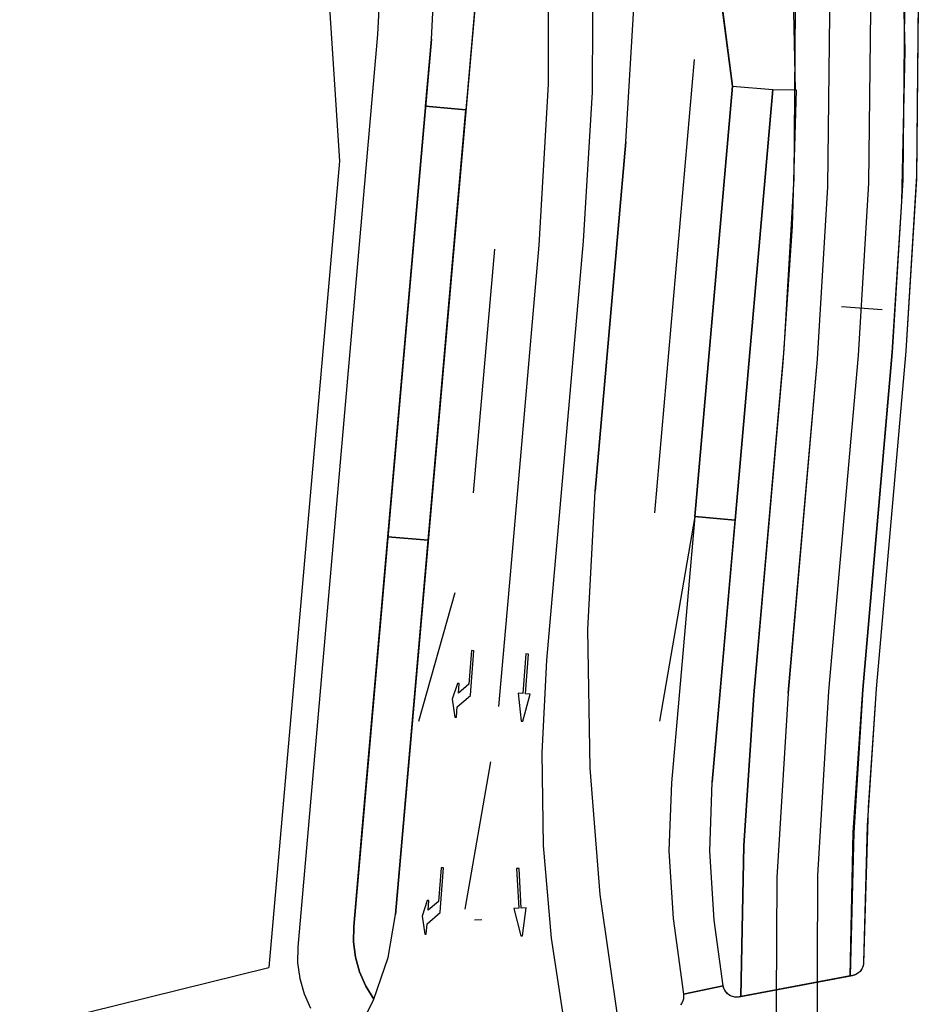
# Model space of a CAD drawing. Units: inches. Extents: x 25497291 to 25506533, y 6680675 to 6689272.
# Drawn here: x 25506158 to 25506224, y 6682494 to 6682567 of the extents above; entities that cross this region are included whole.
import ezdxf

# ---------------------------------------------------------------- set-up
doc = ezdxf.new("R2010")
doc.units = ezdxf.units.IN
doc.header["$MEASUREMENT"] = 0
doc.linetypes.add('MAALI11', pattern=[0])
doc.linetypes.add('PISTEKATKO', pattern=[0])
for name, color, linetype, lineweight in [('A01_reunakivi', 105, 'Continuous', 30), ('A01_reunakivi_raitiotie', 80, 'Continuous', 30), ('A02_katualueenraja', 209, 'Continuous', 30), ('A03_materiaaliraja', 89, 'Continuous', 30), ('A04_kulkusuuntanuoli_aariv', 62, 'Continuous', 30), ('A04_maaliviiva_ehyt', 172, 'Continuous', 30), ('A04_maaliviiva_katko11', 51, 'Continuous', 30), ('A10_raideliikenne', 181, 'Continuous', 30), ('A32_mittalinja', 147, 'Continuous', 30), ('A34_paaluviivat', 133, 'Continuous', 30), ('A50_raja_noppak_harm', 156, 'Continuous', 30), ('A51_raja_lpensas_matala', 13, 'Continuous', 30), ('A51_raja_nurmi', 122, 'Continuous', 30), ('A62_raja_jkpp_harm', 29, 'Continuous', 30), ('A62_raja_pysÃ¤kkialue_bussi', 40, 'Continuous', 30)]:
    doc.layers.add(name, color=color, linetype=linetype, lineweight=lineweight)

msp = doc.modelspace()

# ---------------------------------------------------------------- linework, layer by layer
at = {"layer": 'A01_reunakivi', "color": 3, "linetype": 'Continuous', "lineweight": 25}
for p, q in [((25506192.364, 6682581.304), (25506185.349, 6682501.052)), ((25506210.286, 6682562.404), (25506208.536, 6682575.909)), ((25506210.286, 6682562.404), (25506207.5, 6682530.525)), ((25506202.396, 6682558.265), (25506200.135, 6682532.402)), ((25506199.245, 6682550.928), (25506196.532, 6682519.888)), ((25506207.5, 6682530.525), (25506204.897, 6682515.368)), ((25506191.198, 6682500.648), (25506191.748, 6682500.668))]:
    msp.add_line(p, q, dxfattribs=at)
at = {"layer": 'A01_reunakivi_raitiotie', "color": 72, "linetype": 'MAALI11', "lineweight": 25}
for p, q in [((25506222.114, 6682542.681), (25506219.932, 6682517.72)), ((25506214.018, 6682541.935), (25506211.866, 6682517.319))]:
    msp.add_line(p, q, dxfattribs=at)
at = {"layer": 'A02_katualueenraja', "color": 2, "linetype": 'Continuous', "lineweight": 25}
for p, q in [((25506177.317, 6682617.501), (25506181.192, 6682556.853)), ((25506181.192, 6682556.853), (25506175.971, 6682497.113)), ((25506157.525, 6682492.574), (25506175.971, 6682497.113))]:
    msp.add_line(p, q, dxfattribs=at)
at = {"layer": 'A03_materiaaliraja', "color": 1, "linetype": 'Continuous', "lineweight": 25}
for p, q in [((25506184.02, 6682566.232), (25506178.111, 6682498.637)), ((25506188.005, 6682565.884), (25506182.26, 6682500.166)), ((25506213.275, 6682562.142), (25506208.791, 6682510.844)), ((25506210.286, 6682562.404), (25506213.275, 6682562.142)), ((25506213.275, 6682562.142), (25506214.963, 6682562.132)), ((25506187.57, 6682560.909), (25506190.558, 6682560.648)), ((25506223.126, 6682542.775), (25506220.94, 6682517.771)), ((25506207.5, 6682530.525), (25506205.776, 6682510.801)), ((25506207.5, 6682530.525), (25506210.488, 6682530.264)), ((25506184.783, 6682529.031), (25506187.772, 6682528.77)), ((25506210.775, 6682494.94), (25506219.181, 6682496.528))]:
    msp.add_line(p, q, dxfattribs=at)
at = {"layer": 'A04_kulkusuuntanuoli_aariv', "color": 7, "linetype": 'Continuous', "lineweight": 25}
for points in [[(25506189.998, 6682517.435, 0), (25506190.053, 6682518.152, 0), (25506189.933, 6682518.161, 0), (25506189.542, 6682516.988, 0), (25506189.741, 6682515.669, 0), (25506189.861, 6682515.66, 0), (25506189.921, 6682516.434, 0), (25506190.887, 6682517.262, 0), (25506190.916, 6682517.645, 0), (25506191.14, 6682520.576, 0), (25506190.961, 6682520.59, 0), (25506190.77, 6682518.097, 0)], [(25506194.657, 6682515.366, 0), (25506194.777, 6682515.357, 0), (25506195.318, 6682517.372, 0), (25506194.959, 6682517.399, 0), (25506195.179, 6682520.341, 0), (25506194.999, 6682520.354, 0), (25506194.78, 6682517.412, 0), (25506194.421, 6682517.439, 0)], [(25506187.763, 6682501.358, 0), (25506187.818, 6682502.076, 0), (25506187.698, 6682502.085, 0), (25506187.307, 6682500.912, 0), (25506187.506, 6682499.593, 0), (25506187.626, 6682499.583, 0), (25506187.686, 6682500.357, 0), (25506188.652, 6682501.186, 0), (25506188.682, 6682501.569, 0), (25506188.905, 6682504.5, 0), (25506188.726, 6682504.514, 0), (25506188.536, 6682502.021, 0)], [(25506194.615, 6682499.459, 0), (25506194.734, 6682499.466, 0), (25506195.012, 6682501.534, 0), (25506194.653, 6682501.514, 0), (25506194.492, 6682504.46, 0), (25506194.311, 6682504.45, 0), (25506194.473, 6682501.505, 0), (25506194.113, 6682501.485, 0)]]:
    msp.add_polyline3d(points, close=True, dxfattribs=at)
at = {"layer": 'A04_maaliviiva_ehyt', "color": 7, "linetype": 'Continuous', "lineweight": 25}
msp.add_line((25506190.501, 6682501.45), (25506192.405, 6682512.359), dxfattribs=at)
at = {"layer": 'A04_maaliviiva_katko11', "color": 7, "linetype": 'MAALI11', "lineweight": 25}
for p, q in [((25506207.446, 6682564.367), (25506204.511, 6682530.786)), ((25506192.667, 6682550.322), (25506191.089, 6682532.268)), ((25506189.735, 6682524.877), (25506187.041, 6682515.341))]:
    msp.add_line(p, q, dxfattribs=at)
msp.add_polyline3d([(25506165.3, 6682733.148, 0), (25506165.755, 6682722.616, 0), (25506166.743, 6682712.121, 0), (25506168.261, 6682701.689, 0), (25506170.305, 6682691.348, 0), (25506172.87, 6682681.123, 0), (25506189.414, 6682621.59, 0), (25506192.266, 6682609.996, 0), (25506194.421, 6682598.253, 0), (25506195.871, 6682586.402, 0), (25506196.612, 6682574.485, 0), (25506196.64, 6682562.545, 0), (25506195.956, 6682550.625, 0), (25506193.822, 6682526.214, 0), (25506192.97, 6682516.46, 0)], dxfattribs=at)
at = {"layer": 'A10_raideliikenne', "color": 140, "linetype": 'Continuous', "lineweight": 25}
for p, q in [((25506216.548, 6682542.168), (25506214.387, 6682517.444)), ((25506219.584, 6682542.448), (25506217.411, 6682517.595))]:
    msp.add_line(p, q, dxfattribs=at)
at = {"layer": 'A32_mittalinja', "color": 1, "linetype": 'PISTEKATKO', "lineweight": 25}
msp.add_polyline3d([(25506211.479, 6682618.465, 0), (25506213.948, 6682605.913, 0), (25506215.773, 6682593.251, 0), (25506216.948, 6682580.512, 0), (25506217.469, 6682567.729, 0), (25506217.335, 6682554.937, 0), (25506216.548, 6682542.168, 0), (25506214.424, 6682517.449, 0), (25506213.586, 6682503.78, 0), (25506213.504, 6682490.087, 0)], dxfattribs=at)
at = {"layer": 'A34_paaluviivat', "color": 1, "linetype": 'Continuous', "lineweight": 25}
for points in [[(25506214.514, 6682618.745), (25506216.984, 6682606.193), (25506218.809, 6682593.531), (25506219.983, 6682580.792), (25506220.505, 6682568.009), (25506220.371, 6682555.217), (25506219.584, 6682542.448), (25506217.411, 6682517.595), (25506216.593, 6682503.926), (25506216.524, 6682490.234)], [(25506214.514, 6682618.745), (25506216.984, 6682606.193), (25506218.809, 6682593.531), (25506219.983, 6682580.792), (25506220.505, 6682568.009), (25506220.371, 6682555.217), (25506219.584, 6682542.448), (25506217.411, 6682517.595), (25506216.593, 6682503.926), (25506216.524, 6682490.234)], [(25506221.361, 6682545.841), (25506218.369, 6682546.06)], [(25506221.361, 6682545.841), (25506218.369, 6682546.06)], [(25506221.361, 6682545.841), (25506218.369, 6682546.06)], [(25506221.361, 6682545.841), (25506218.369, 6682546.06)]]:
    msp.add_lwpolyline(points, dxfattribs=at)
at = {"layer": 'A50_raja_noppak_harm', "color": 8, "linetype": 'Continuous', "lineweight": 25}
msp.add_polyline3d([(25506184.783, 6682529.031, 0), (25506182.26, 6682500.166, 0), (25506182.242, 6682499.025, 0), (25506182.387, 6682497.894, 0), (25506182.691, 6682496.794, 0), (25506183.148, 6682495.749, 0), (25506183.749, 6682494.779, 0), (25506184.805, 6682497.85, 0), (25506185.349, 6682501.052, 0), (25506187.772, 6682528.77, 0), (25506184.783, 6682529.031, 0)], close=True, dxfattribs=at)
at = {"layer": 'A51_raja_lpensas_matala', "color": 83, "linetype": 'Continuous', "lineweight": 25}
for points in [[(25506201.75, 6682595.473, 0), (25506198.221, 6682594.998, 0), (25506199.39, 6682584.019, 0), (25506199.951, 6682572.991, 0), (25506199.902, 6682561.95, 0), (25506199.245, 6682550.928, 0), (25506196.532, 6682519.888, 0), (25506196.169, 6682513.024, 0), (25506196.278, 6682506.151, 0), (25506196.86, 6682499.303, 0), (25506197.91, 6682492.51, 0), (25506201.84, 6682493.252, 0), (25506200.508, 6682502.534, 0), (25506199.751, 6682511.88, 0), (25506199.592, 6682522.147, 0), (25506200.135, 6682532.402, 0), (25506202.396, 6682558.265, 0), (25506203.059, 6682569.452, 0), (25506203.093, 6682580.66, 0), (25506202.501, 6682591.852, 0), (25506202.237, 6682593.685, 0)], [(25506213.275, 6682562.142, 0), (25506214.994, 6682562.13, 0), (25506214.713, 6682552.022, 0), (25506214.018, 6682541.935, 0), (25506211.866, 6682517.319, 0), (25506211.142, 6682506.153, 0), (25506210.917, 6682494.967, 0), (25506210.747, 6682494.927, 0), (25506210.572, 6682494.918, 0), (25506210.398, 6682494.938, 0), (25506210.23, 6682494.988, 0), (25506210.074, 6682495.066, 0), (25506209.933, 6682495.17, 0), (25506209.812, 6682495.297, 0), (25506209.714, 6682495.443, 0), (25506209.643, 6682495.603, 0), (25506209.601, 6682495.773, 0), (25506208.945, 6682500.639, 0), (25506208.607, 6682505.738, 0), (25506208.791, 6682510.844, 0), (25506210.488, 6682530.264, 0)]]:
    msp.add_polyline3d(points, close=True, dxfattribs=at)
at = {"layer": 'A51_raja_nurmi', "color": 81, "linetype": 'Continuous', "lineweight": 25}
for points in [[(25506205.84, 6682630.642, 0), (25506199.541, 6682653.309, 0), (25506196.168, 6682652.372, 0), (25506200.904, 6682635.332, 0), (25506203.549, 6682624.693, 0), (25506205.606, 6682613.924, 0), (25506207.071, 6682603.059, 0), (25506207.938, 6682592.13, 0), (25506208.205, 6682581.17, 0), (25506208.536, 6682575.909, 0), (25506210.286, 6682562.404, 0), (25506213.275, 6682562.142, 0), (25506214.963, 6682562.132, 0), (25506214.665, 6682575.994, 0), (25506213.6, 6682589.819, 0), (25506211.77, 6682603.563, 0), (25506209.18, 6682617.185, 0)], [(25506182.9, 6682619.818, 0), (25506183.856, 6682619.565, 0), (25506184.758, 6682619.16, 0), (25506185.581, 6682618.611, 0), (25506186.302, 6682617.935, 0), (25506186.903, 6682617.149, 0), (25506187.366, 6682616.276, 0), (25506187.68, 6682615.338, 0), (25506189.606, 6682606.647, 0), (25506191.143, 6682597.878, 0), (25506192.288, 6682589.05, 0), (25506192.514, 6682585.179, 0), (25506192.364, 6682581.304, 0), (25506190.558, 6682560.648, 0), (25506187.57, 6682560.909, 0), (25506188.005, 6682565.884, 0), (25506188.556, 6682576.615, 0), (25506188.338, 6682587.357, 0), (25506187.352, 6682598.057, 0), (25506185.602, 6682608.659, 0), (25506183.098, 6682619.108, 0)]]:
    msp.add_polyline3d(points, close=True, dxfattribs=at)
for points in [[(25506217.044, 6682618.979, 0), (25506219.514, 6682606.426, 0), (25506221.339, 6682593.764, 0), (25506222.513, 6682581.025, 0), (25506223.035, 6682568.243, 0), (25506222.901, 6682555.45, 0), (25506222.114, 6682542.681, 0), (25506219.932, 6682517.72, 0), (25506219.263, 6682507.116, 0), (25506218.999, 6682496.494, 0), (25506210.917, 6682494.967, 0), (25506210.917, 6682494.967, 0), (25506211.142, 6682506.153, 0), (25506211.866, 6682517.319, 0), (25506214.105, 6682542.927, 0), (25506214.858, 6682555.557, 0), (25506214.965, 6682568.209, 0), (25506214.424, 6682580.849, 0), (25506213.237, 6682593.446, 0), (25506211.407, 6682605.965, 0), (25506208.939, 6682618.374, 0)], [(25506224.04, 6682568.777, 0), (25506223.921, 6682555.764, 0), (25506223.126, 6682542.775, 0), (25506220.94, 6682517.771, 0), (25506220.327, 6682508.976, 0), (25506219.992, 6682497.43, 0), (25506219.964, 6682497.266, 0), (25506219.91, 6682497.11, 0), (25506219.831, 6682496.964, 0), (25506219.731, 6682496.833, 0), (25506219.61, 6682496.719, 0), (25506219.473, 6682496.626, 0), (25506219.323, 6682496.557, 0), (25506219.163, 6682496.512, 0), (25506218.999, 6682496.494, 0), (25506219.234, 6682507.117, 0), (25506219.932, 6682517.72, 0), (25506221.023, 6682530.201, 0), (25506222.114, 6682542.681, 0), (25506222.839, 6682553.852, 0), (25506223.063, 6682565.044, 0), (25506222.786, 6682576.235, 0)]]:
    msp.add_polyline3d(points, dxfattribs=at)
at = {"layer": 'A62_raja_jkpp_harm', "color": 6, "linetype": 'Continuous', "lineweight": 25}
for points in [[(25506182.793, 6682492.876, 0), (25506183.749, 6682494.779, 0), (25506183.148, 6682495.749, 0), (25506182.691, 6682496.794, 0), (25506182.387, 6682497.894, 0), (25506182.242, 6682499.025, 0), (25506182.26, 6682500.166, 0), (25506182.914, 6682507.64, 0), (25506188.005, 6682565.884, 0), (25506188.556, 6682576.615, 0), (25506188.338, 6682587.357, 0), (25506187.352, 6682598.057, 0), (25506185.602, 6682608.659, 0)], [(25506181.681, 6682607.866, 0), (25506183.384, 6682597.547, 0), (25506184.345, 6682587.133, 0), (25506184.557, 6682576.677, 0), (25506184.02, 6682566.232, 0), (25506178.111, 6682498.637, 0), (25506178.095, 6682497.464, 0), (25506178.251, 6682496.301, 0), (25506178.575, 6682495.173, 0), (25506179.06, 6682494.105, 0)], [(25506224.047, 6682568.336, 0), (25506223.913, 6682555.544, 0), (25506223.126, 6682542.775, 0), (25506220.94, 6682517.771, 0), (25506220.262, 6682507.647, 0), (25506219.995, 6682497.505, 0), (25506219.979, 6682497.333, 0), (25506219.934, 6682497.167, 0), (25506219.862, 6682497.011, 0), (25506219.763, 6682496.87, 0), (25506219.642, 6682496.748, 0), (25506219.502, 6682496.649, 0), (25506219.346, 6682496.574, 0), (25506219.181, 6682496.528, 0), (25506210.775, 6682494.94, 0), (25506210.616, 6682494.923, 0), (25506210.456, 6682494.932, 0), (25506210.299, 6682494.966, 0), (25506210.149, 6682495.025, 0), (25506210.012, 6682495.107, 0), (25506209.888, 6682495.21, 0), (25506209.783, 6682495.331, 0), (25506209.699, 6682495.468, 0), (25506209.638, 6682495.616, 0), (25506209.601, 6682495.773, 0), (25506206.662, 6682495.146, 0), (25506206.673, 6682494.976, 0), (25506206.656, 6682494.806, 0), (25506206.61, 6682494.642, 0), (25506206.536, 6682494.488, 0), (25506206.438, 6682494.349, 0)]]:
    msp.add_polyline3d(points, dxfattribs=at)
msp.add_polyline3d([(25506210.488, 6682530.264, 0), (25506207.5, 6682530.525, 0), (25506205.776, 6682510.801, 0), (25506205.59, 6682505.773, 0), (25506205.911, 6682500.752, 0), (25506206.662, 6682495.146, 0), (25506209.601, 6682495.773, 0), (25506208.945, 6682500.639, 0), (25506208.607, 6682505.738, 0), (25506208.791, 6682510.844, 0)], close=True, dxfattribs=at)
at = {"layer": 'A62_raja_pysÃ¤kkialue_bussi', "color": 221, "linetype": 'Continuous', "lineweight": 25}
for points in [[(25506210.286, 6682562.404, 0), (25506213.275, 6682562.142, 0), (25506210.488, 6682530.264, 0), (25506207.5, 6682530.525, 0), (25506210.286, 6682562.404, 0)], [(25506187.57, 6682560.909, 0), (25506184.783, 6682529.031, 0), (25506187.772, 6682528.77, 0), (25506190.558, 6682560.648, 0), (25506187.57, 6682560.909, 0)]]:
    msp.add_polyline3d(points, close=True, dxfattribs=at)

doc.saveas('drawing.dxf')
